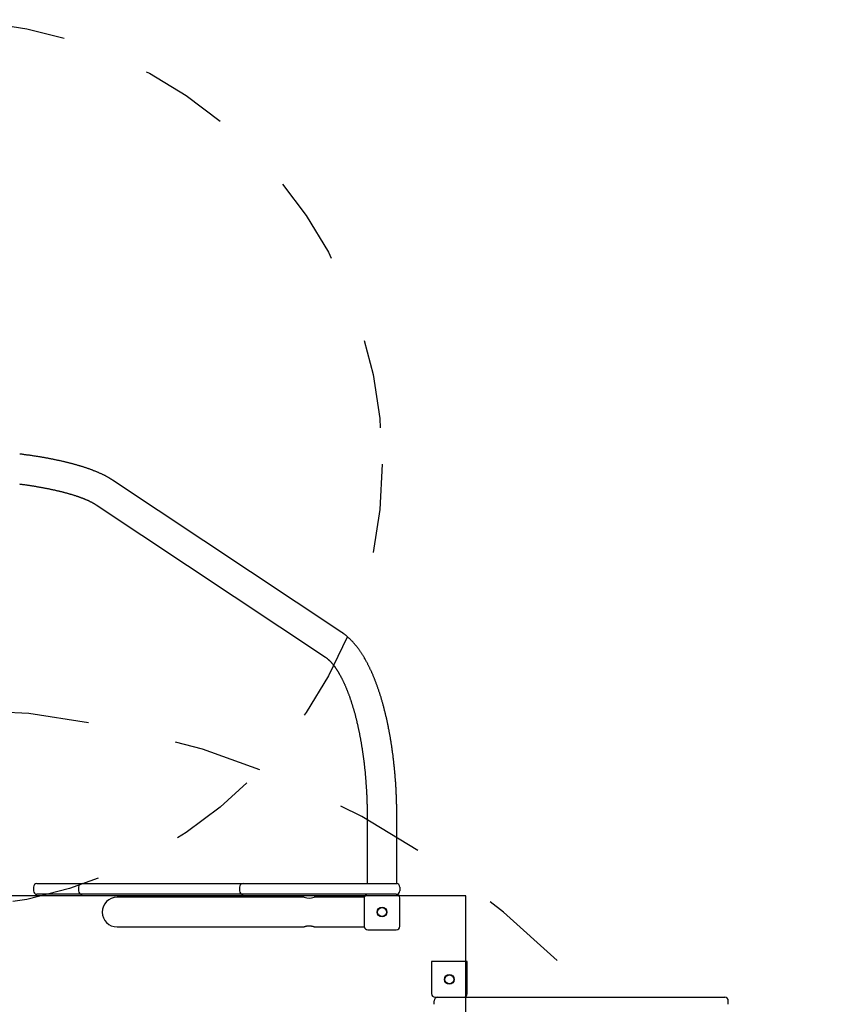
# Model space of a CAD drawing. Extents: x -5.3 to 6.1, y -4.5 to 3.9.
# Drawn here: x 3.4 to 4.3, y 1.4 to 2.5 of the extents above; entities that cross this region are included whole.
import ezdxf

# ---------------------------------------------------------------- set-up
doc = ezdxf.new("R2010")
doc.units = 0
doc.linetypes.add('DOT', pattern=[0.00635, 0, -0.00635])
doc.layers.add('LAYER01', color=7, linetype='Continuous')
doc.layers.add('LAYER10', color=7, linetype='Continuous')

msp = doc.modelspace()

# ---------------------------------------------------------------- linework, layer by layer
at = {"layer": 'LAYER01', "color": 7, "linetype": 'Continuous'}
for p, q in [((3.7896, 1.7843), (3.5319, 1.9557)), ((3.5134, 1.9279), (3.7712, 1.7565)), ((3.8182, 1.5757), (3.8182, 1.5017)), ((3.8516, 1.5017), (3.8516, 1.5757)), ((3.4429, 1.4977), (3.4429, 1.4937)), ((3.4469, 1.5017), (3.4749, 1.5017)), ((3.4749, 1.5017), (3.4813, 1.5017)), ((3.4813, 1.5017), (3.4976, 1.5017)), ((3.4936, 1.4977), (3.4936, 1.4937)), ((3.4976, 1.5017), (3.5077, 1.5017)), ((3.5077, 1.5017), (3.552, 1.5017)), ((3.552, 1.5017), (3.5894, 1.5017)), ((3.5894, 1.5017), (3.6787, 1.5017)), ((3.6747, 1.4977), (3.6747, 1.4937)), ((3.6787, 1.5017), (3.7317, 1.5017)), ((3.7317, 1.5017), (3.8399, 1.5017)), ((3.8399, 1.5017), (3.8509, 1.5017)), ((3.8509, 1.5017), (3.8516, 1.5017)), ((3.8549, 1.4977), (3.8549, 1.4937)), ((3.4749, 1.4897), (3.4469, 1.4897)), ((3.4813, 1.4897), (3.4749, 1.4897)), ((3.4976, 1.4897), (3.4813, 1.4897)), ((3.5077, 1.4897), (3.4976, 1.4897)), ((3.552, 1.4897), (3.5077, 1.4897)), ((3.6369, 1.4864), (3.5369, 1.4864)), ((3.5894, 1.4897), (3.552, 1.4897)), ((3.6787, 1.4897), (3.5894, 1.4897)), ((3.7474, 1.4864), (3.6369, 1.4864)), ((3.7317, 1.4897), (3.6787, 1.4897)), ((3.8189, 1.4897), (3.7317, 1.4897)), ((3.8149, 1.4864), (3.7584, 1.4864)), ((3.8149, 1.4857), (3.8149, 1.4537)), ((3.8509, 1.4897), (3.8189, 1.4897)), ((3.8549, 1.4537), (3.8549, 1.4857)), ((3.5314, 1.4539), (3.5314, 1.4539)), ((3.5369, 1.453), (3.6369, 1.453)), ((3.6369, 1.453), (3.7474, 1.453)), ((3.7584, 1.453), (3.8149, 1.453)), ((3.8189, 1.4497), (3.8509, 1.4497)), ((3.9306, 1.4139), (3.8906, 1.4139)), ((3.8906, 1.4139), (3.8906, 1.3779)), ((3.9306, 1.3779), (3.9306, 1.4139)), ((3.8946, 1.3739), (3.9011, 1.3739)), ((3.9011, 1.3739), (3.9144, 1.3739)), ((3.9144, 1.3739), (4.0142, 1.3739)), ((4.0142, 1.3739), (4.1914, 1.3739)), ((4.1914, 1.3739), (4.2201, 1.3739)), ((4.2201, 1.3739), (4.2202, 1.3739)), ((3.8936, 1.3659), (3.8936, 1.3699)), ((4.2242, 1.3659), (4.2242, 1.3699))]:
    msp.add_line(p, q, dxfattribs=at)
for points in [[(3.5319, 1.9557), (3.5316, 1.9559), (3.5313, 1.9561), (3.531, 1.9563), (3.5307, 1.9565), (3.5303, 1.9567), (3.53, 1.9569), (3.5296, 1.9571), (3.5293, 1.9574), (3.5289, 1.9576), (3.5285, 1.9578), (3.5281, 1.9581), (3.5277, 1.9583), (3.5273, 1.9585), (3.5268, 1.9588), (3.5264, 1.9591), (3.5259, 1.9593), (3.5254, 1.9596), (3.5249, 1.9598), (3.5244, 1.9601), (3.5239, 1.9604), (3.5234, 1.9607), (3.5228, 1.9609), (3.5223, 1.9612), (3.5218, 1.9615), (3.5212, 1.9618), (3.5206, 1.962), (3.5201, 1.9623), (3.5195, 1.9626), (3.519, 1.9628), (3.5184, 1.9631), (3.5178, 1.9633), (3.5172, 1.9636), (3.5166, 1.9639), (3.5161, 1.9641), (3.5155, 1.9644), (3.5149, 1.9646), (3.5143, 1.9649), (3.5137, 1.9651), (3.5131, 1.9654), (3.5125, 1.9656), (3.5119, 1.9659), (3.5113, 1.9661), (3.5106, 1.9663), (3.51, 1.9666), (3.5094, 1.9668), (3.5088, 1.9671), (3.5081, 1.9673), (3.5075, 1.9675), (3.5069, 1.9678), (3.5062, 1.968), (3.5056, 1.9682), (3.505, 1.9685), (3.5043, 1.9687), (3.5037, 1.9689), (3.503, 1.9691), (3.5023, 1.9694), (3.5017, 1.9696), (3.501, 1.9698), (3.5003, 1.97), (3.4997, 1.9702), (3.499, 1.9705), (3.4983, 1.9707), (3.4976, 1.9709), (3.497, 1.9711), (3.4963, 1.9713), (3.4956, 1.9715), (3.4949, 1.9717), (3.4942, 1.9719), (3.4935, 1.9721), (3.4928, 1.9723), (3.4921, 1.9725), (3.4914, 1.9727), (3.4907, 1.9729), (3.49, 1.9731), (3.4892, 1.9733), (3.4885, 1.9735), (3.4878, 1.9737), (3.4871, 1.9739), (3.4863, 1.9741), (3.4856, 1.9743), (3.4849, 1.9745), (3.4841, 1.9747), (3.4834, 1.9749), (3.4826, 1.9751), (3.4819, 1.9753), (3.4811, 1.9755), (3.4804, 1.9756), (3.4796, 1.9758), (3.4789, 1.976), (3.4781, 1.9762), (3.4773, 1.9764), (3.4766, 1.9765), (3.4758, 1.9767), (3.475, 1.9769), (3.4743, 1.9771), (3.4735, 1.9773), (3.4727, 1.9774), (3.4719, 1.9776), (3.4711, 1.9778), (3.4703, 1.9779), (3.4695, 1.9781), (3.4687, 1.9783), (3.4679, 1.9784), (3.4671, 1.9786), (3.4663, 1.9788), (3.4655, 1.9789), (3.4647, 1.9791), (3.4639, 1.9793), (3.4631, 1.9794), (3.4623, 1.9796), (3.4614, 1.9797), (3.4606, 1.9799), (3.4598, 1.98), (3.459, 1.9802), (3.4581, 1.9804), (3.4573, 1.9805), (3.4564, 1.9807), (3.4556, 1.9808), (3.4548, 1.981), (3.4539, 1.9811), (3.4531, 1.9812), (3.4522, 1.9814), (3.4514, 1.9815), (3.4505, 1.9817), (3.4497, 1.9818), (3.4488, 1.982), (3.4479, 1.9821), (3.4471, 1.9822), (3.4462, 1.9824), (3.4453, 1.9825), (3.4445, 1.9826), (3.4436, 1.9828), (3.4427, 1.9829), (3.4418, 1.983), (3.4409, 1.9832), (3.4401, 1.9833), (3.4392, 1.9834), (3.4383, 1.9836), (3.4374, 1.9837), (3.4365, 1.9838), (3.4356, 1.9839), (3.4347, 1.9841), (3.4338, 1.9842), (3.4329, 1.9843), (3.432, 1.9844), (3.4311, 1.9845), (3.4302, 1.9847), (3.4293, 1.9848), (3.4284, 1.9849), (3.4275, 1.985)], [(3.4272, 1.9514), (3.428, 1.9513), (3.4289, 1.9511), (3.4297, 1.951), (3.4305, 1.9509), (3.4314, 1.9508), (3.4322, 1.9507), (3.433, 1.9506), (3.4339, 1.9505), (3.4347, 1.9503), (3.4355, 1.9502), (3.4363, 1.9501), (3.4371, 1.95), (3.438, 1.9499), (3.4388, 1.9497), (3.4396, 1.9496), (3.4404, 1.9495), (3.4412, 1.9494), (3.442, 1.9492), (3.4428, 1.9491), (3.4436, 1.949), (3.4444, 1.9488), (3.4452, 1.9487), (3.4459, 1.9486), (3.4467, 1.9484), (3.4475, 1.9483), (3.4483, 1.9482), (3.449, 1.948), (3.4498, 1.9479), (3.4506, 1.9478), (3.4513, 1.9476), (3.4521, 1.9475), (3.4528, 1.9474), (3.4536, 1.9472), (3.4544, 1.9471), (3.4551, 1.9469), (3.4558, 1.9468), (3.4566, 1.9467), (3.4573, 1.9465), (3.458, 1.9464), (3.4588, 1.9462), (3.4595, 1.9461), (3.4602, 1.9459), (3.4609, 1.9458), (3.4617, 1.9456), (3.4624, 1.9455), (3.4631, 1.9453), (3.4638, 1.9452), (3.4645, 1.945), (3.4652, 1.9449), (3.4659, 1.9447), (3.4666, 1.9446), (3.4672, 1.9444), (3.4679, 1.9443), (3.4686, 1.9441), (3.4693, 1.944), (3.4699, 1.9438), (3.4706, 1.9436), (3.4713, 1.9435), (3.4719, 1.9433), (3.4726, 1.9432), (3.4732, 1.943), (3.4739, 1.9428), (3.4745, 1.9427), (3.4752, 1.9425), (3.4758, 1.9424), (3.4764, 1.9422), (3.4771, 1.942), (3.4777, 1.9419), (3.4783, 1.9417), (3.4789, 1.9415), (3.4795, 1.9414), (3.4801, 1.9412), (3.4807, 1.941), (3.4813, 1.9409), (3.4819, 1.9407), (3.4825, 1.9405), (3.4831, 1.9404), (3.4837, 1.9402), (3.4843, 1.94), (3.4848, 1.9399), (3.4854, 1.9397), (3.486, 1.9395), (3.4865, 1.9394), (3.4871, 1.9392), (3.4876, 1.939), (3.4882, 1.9388), (3.4887, 1.9387), (3.4892, 1.9385), (3.4898, 1.9383), (3.4903, 1.9382), (3.4908, 1.938), (3.4913, 1.9378), (3.4919, 1.9376), (3.4924, 1.9375), (3.4929, 1.9373), (3.4934, 1.9371), (3.4939, 1.9369), (3.4944, 1.9368), (3.4948, 1.9366), (3.4953, 1.9364), (3.4958, 1.9363), (3.4963, 1.9361), (3.4967, 1.9359), (3.4972, 1.9357), (3.4977, 1.9356), (3.4981, 1.9354), (3.4986, 1.9352), (3.499, 1.935), (3.4994, 1.9349), (3.4999, 1.9347), (3.5003, 1.9345), (3.5007, 1.9343), (3.5011, 1.9342), (3.5016, 1.934), (3.502, 1.9338), (3.5024, 1.9336), (3.5028, 1.9335), (3.5032, 1.9333), (3.5036, 1.9331), (3.5039, 1.933), (3.5043, 1.9328), (3.5047, 1.9326), (3.5051, 1.9324), (3.5054, 1.9323), (3.5058, 1.9321), (3.5061, 1.9319), (3.5065, 1.9318), (3.5068, 1.9316), (3.5072, 1.9314), (3.5075, 1.9313), (3.5078, 1.9311), (3.5081, 1.9309), (3.5085, 1.9308), (3.5088, 1.9306), (3.5091, 1.9304), (3.5094, 1.9303), (3.5097, 1.9301), (3.51, 1.93), (3.5102, 1.9298), (3.5105, 1.9297), (3.5107, 1.9295), (3.511, 1.9294), (3.5112, 1.9293), (3.5114, 1.9291), (3.5116, 1.929), (3.5118, 1.9289), (3.512, 1.9288), (3.5122, 1.9287), (3.5123, 1.9286), (3.5125, 1.9285), (3.5127, 1.9284), (3.5128, 1.9283), (3.5129, 1.9282), (3.5131, 1.9281), (3.5132, 1.928), (3.5133, 1.9279), (3.5134, 1.9279)], [(3.8516, 1.5757), (3.8516, 1.5764), (3.8516, 1.5771), (3.8516, 1.5778), (3.8515, 1.5785), (3.8515, 1.5792), (3.8515, 1.58), (3.8515, 1.5807), (3.8515, 1.5815), (3.8515, 1.5823), (3.8515, 1.5831), (3.8515, 1.5839), (3.8515, 1.5848), (3.8515, 1.5857), (3.8515, 1.5865), (3.8514, 1.5875), (3.8514, 1.5884), (3.8514, 1.5893), (3.8514, 1.5903), (3.8513, 1.5913), (3.8513, 1.5923), (3.8513, 1.5933), (3.8513, 1.5943), (3.8512, 1.5953), (3.8512, 1.5963), (3.8512, 1.5973), (3.8511, 1.5983), (3.8511, 1.5994), (3.851, 1.6004), (3.851, 1.6014), (3.8509, 1.6024), (3.8509, 1.6034), (3.8508, 1.6044), (3.8508, 1.6054), (3.8507, 1.6064), (3.8507, 1.6075), (3.8506, 1.6085), (3.8506, 1.6095), (3.8505, 1.6105), (3.8504, 1.6115), (3.8504, 1.6125), (3.8503, 1.6135), (3.8503, 1.6145), (3.8502, 1.6155), (3.8501, 1.6165), (3.85, 1.6175), (3.85, 1.6185), (3.8499, 1.6195), (3.8498, 1.6205), (3.8497, 1.6215), (3.8497, 1.6225), (3.8496, 1.6235), (3.8495, 1.6245), (3.8494, 1.6255), (3.8493, 1.6265), (3.8492, 1.6275), (3.8491, 1.6285), (3.849, 1.6295), (3.8489, 1.6305), (3.8488, 1.6314), (3.8487, 1.6324), (3.8486, 1.6334), (3.8485, 1.6344), (3.8484, 1.6354), (3.8483, 1.6364), (3.8482, 1.6373), (3.8481, 1.6383), (3.848, 1.6393), (3.8479, 1.6403), (3.8478, 1.6412), (3.8477, 1.6422), (3.8475, 1.6432), (3.8474, 1.6442), (3.8473, 1.6451), (3.8472, 1.6461), (3.8471, 1.6471), (3.8469, 1.648), (3.8468, 1.649), (3.8467, 1.6499), (3.8465, 1.6509), (3.8464, 1.6519), (3.8463, 1.6528), (3.8461, 1.6538), (3.846, 1.6547), (3.8459, 1.6557), (3.8457, 1.6566), (3.8456, 1.6576), (3.8454, 1.6585), (3.8453, 1.6595), (3.8451, 1.6604), (3.845, 1.6613), (3.8448, 1.6623), (3.8447, 1.6632), (3.8445, 1.6642), (3.8444, 1.6651), (3.8442, 1.666), (3.844, 1.6669), (3.8439, 1.6679), (3.8437, 1.6688), (3.8436, 1.6697), (3.8434, 1.6706), (3.8432, 1.6716), (3.843, 1.6725), (3.8429, 1.6734), (3.8427, 1.6743), (3.8425, 1.6752), (3.8423, 1.6761), (3.8422, 1.677), (3.842, 1.6779), (3.8418, 1.6788), (3.8416, 1.6797), (3.8414, 1.6806), (3.8412, 1.6815), (3.8411, 1.6824), (3.8409, 1.6833), (3.8407, 1.6842), (3.8405, 1.6851), (3.8403, 1.686), (3.8401, 1.6868), (3.8399, 1.6877), (3.8397, 1.6886), (3.8395, 1.6895), (3.8393, 1.6903), (3.8391, 1.6912), (3.8389, 1.6921), (3.8387, 1.6929), (3.8385, 1.6938), (3.8382, 1.6947), (3.838, 1.6955), (3.8378, 1.6964), (3.8376, 1.6972), (3.8374, 1.6981), (3.8372, 1.6989), (3.8369, 1.6998), (3.8367, 1.7006), (3.8365, 1.7014), (3.8363, 1.7023), (3.836, 1.7031), (3.8358, 1.7039), (3.8356, 1.7048), (3.8353, 1.7056), (3.8351, 1.7064), (3.8349, 1.7072), (3.8346, 1.7081), (3.8344, 1.7089), (3.8342, 1.7097), (3.8339, 1.7105), (3.8337, 1.7113), (3.8334, 1.7121), (3.8332, 1.7129), (3.8329, 1.7137), (3.8327, 1.7145), (3.8324, 1.7153), (3.8322, 1.7161), (3.8319, 1.7168), (3.8317, 1.7176), (3.8314, 1.7184), (3.8311, 1.7192), (3.8309, 1.72), (3.8306, 1.7207), (3.8303, 1.7215), (3.8301, 1.7223), (3.8298, 1.723), (3.8295, 1.7238), (3.8293, 1.7245), (3.829, 1.7253), (3.8287, 1.726), (3.8284, 1.7268), (3.8282, 1.7275), (3.8279, 1.7283), (3.8276, 1.729), (3.8273, 1.7297), (3.827, 1.7305), (3.8268, 1.7312), (3.8265, 1.7319), (3.8262, 1.7326), (3.8259, 1.7333), (3.8256, 1.7341), (3.8253, 1.7348), (3.825, 1.7355), (3.8247, 1.7362), (3.8244, 1.7369), (3.8241, 1.7376), (3.8238, 1.7383), (3.8235, 1.739), (3.8232, 1.7397), (3.8229, 1.7403), (3.8226, 1.741), (3.8223, 1.7417), (3.8219, 1.7424), (3.8216, 1.743), (3.8213, 1.7437), (3.821, 1.7444), (3.8207, 1.745), (3.8203, 1.7457), (3.82, 1.7463), (3.8197, 1.747), (3.8194, 1.7476), (3.819, 1.7483), (3.8187, 1.7489), (3.8184, 1.7496), (3.818, 1.7502), (3.8177, 1.7508), (3.8174, 1.7514), (3.817, 1.7521), (3.8167, 1.7527), (3.8164, 1.7533), (3.816, 1.7539), (3.8157, 1.7545), (3.8153, 1.7551), (3.815, 1.7557), (3.8146, 1.7563), (3.8143, 1.7569), (3.8139, 1.7575), (3.8135, 1.7581), (3.8132, 1.7586), (3.8128, 1.7592), (3.8125, 1.7598), (3.8121, 1.7604), (3.8117, 1.7609), (3.8114, 1.7615), (3.811, 1.762), (3.8106, 1.7626), (3.8102, 1.7631), (3.8099, 1.7637), (3.8095, 1.7642), (3.8091, 1.7647), (3.8087, 1.7653), (3.8083, 1.7658), (3.808, 1.7663), (3.8076, 1.7668), (3.8072, 1.7674), (3.8068, 1.7679), (3.8064, 1.7684), (3.806, 1.7689), (3.8056, 1.7694), (3.8052, 1.7699), (3.8048, 1.7703), (3.8044, 1.7708), (3.804, 1.7713), (3.8036, 1.7718), (3.8032, 1.7722), (3.8028, 1.7727), (3.8024, 1.7732), (3.802, 1.7736), (3.8015, 1.7741), (3.8011, 1.7745), (3.8007, 1.775), (3.8003, 1.7754), (3.7999, 1.7758), (3.7994, 1.7762), (3.799, 1.7767), (3.7986, 1.7771), (3.7982, 1.7775), (3.7977, 1.7779), (3.7973, 1.7783), (3.7969, 1.7787), (3.7965, 1.779), (3.796, 1.7794), (3.7956, 1.7798), (3.7952, 1.7801), (3.7948, 1.7805), (3.7944, 1.7808), (3.794, 1.7811), (3.7936, 1.7814), (3.7933, 1.7817), (3.7929, 1.782), (3.7926, 1.7822), (3.7923, 1.7824), (3.792, 1.7827), (3.7917, 1.7829), (3.7915, 1.7831), (3.7912, 1.7832), (3.791, 1.7834), (3.7908, 1.7836), (3.7906, 1.7837), (3.7904, 1.7838), (3.7902, 1.784), (3.79, 1.7841), (3.7898, 1.7842), (3.7896, 1.7843)], [(3.7712, 1.7565), (3.7713, 1.7564), (3.7714, 1.7563), (3.7716, 1.7562), (3.7717, 1.7561), (3.7718, 1.756), (3.772, 1.7559), (3.7721, 1.7558), (3.7723, 1.7557), (3.7725, 1.7556), (3.7726, 1.7555), (3.7728, 1.7553), (3.773, 1.7552), (3.7731, 1.755), (3.7733, 1.7549), (3.7735, 1.7547), (3.7737, 1.7546), (3.7739, 1.7544), (3.7741, 1.7542), (3.7743, 1.754), (3.7746, 1.7538), (3.7748, 1.7536), (3.775, 1.7534), (3.7752, 1.7532), (3.7754, 1.753), (3.7757, 1.7528), (3.7759, 1.7525), (3.7761, 1.7523), (3.7764, 1.7521), (3.7766, 1.7519), (3.7768, 1.7516), (3.777, 1.7514), (3.7773, 1.7511), (3.7775, 1.7509), (3.7777, 1.7506), (3.778, 1.7503), (3.7782, 1.7501), (3.7785, 1.7498), (3.7787, 1.7495), (3.7789, 1.7492), (3.7792, 1.7489), (3.7794, 1.7487), (3.7796, 1.7484), (3.7799, 1.7481), (3.7801, 1.7477), (3.7804, 1.7474), (3.7806, 1.7471), (3.7808, 1.7468), (3.7811, 1.7465), (3.7813, 1.7462), (3.7816, 1.7458), (3.7818, 1.7455), (3.7821, 1.7451), (3.7823, 1.7448), (3.7826, 1.7444), (3.7828, 1.7441), (3.783, 1.7437), (3.7833, 1.7434), (3.7835, 1.743), (3.7838, 1.7426), (3.784, 1.7422), (3.7843, 1.7419), (3.7845, 1.7415), (3.7848, 1.7411), (3.785, 1.7407), (3.7853, 1.7403), (3.7855, 1.7399), (3.7858, 1.7395), (3.786, 1.739), (3.7863, 1.7386), (3.7865, 1.7382), (3.7868, 1.7378), (3.787, 1.7373), (3.7872, 1.7369), (3.7875, 1.7365), (3.7877, 1.736), (3.788, 1.7356), (3.7882, 1.7351), (3.7885, 1.7346), (3.7887, 1.7342), (3.789, 1.7337), (3.7892, 1.7332), (3.7895, 1.7328), (3.7897, 1.7323), (3.79, 1.7318), (3.7902, 1.7313), (3.7905, 1.7308), (3.7907, 1.7303), (3.7909, 1.7298), (3.7912, 1.7293), (3.7914, 1.7288), (3.7917, 1.7282), (3.7919, 1.7277), (3.7922, 1.7272), (3.7924, 1.7267), (3.7926, 1.7261), (3.7929, 1.7256), (3.7931, 1.725), (3.7934, 1.7245), (3.7936, 1.7239), (3.7939, 1.7234), (3.7941, 1.7228), (3.7943, 1.7222), (3.7946, 1.7217), (3.7948, 1.7211), (3.795, 1.7205), (3.7953, 1.7199), (3.7955, 1.7194), (3.7957, 1.7188), (3.796, 1.7182), (3.7962, 1.7176), (3.7964, 1.717), (3.7967, 1.7164), (3.7969, 1.7157), (3.7971, 1.7151), (3.7974, 1.7145), (3.7976, 1.7139), (3.7978, 1.7133), (3.7981, 1.7126), (3.7983, 1.712), (3.7985, 1.7114), (3.7987, 1.7107), (3.799, 1.7101), (3.7992, 1.7094), (3.7994, 1.7088), (3.7996, 1.7081), (3.7998, 1.7074), (3.8001, 1.7068), (3.8003, 1.7061), (3.8005, 1.7054), (3.8007, 1.7048), (3.8009, 1.7041), (3.8012, 1.7034), (3.8014, 1.7027), (3.8016, 1.702), (3.8018, 1.7013), (3.802, 1.7006), (3.8022, 1.6999), (3.8024, 1.6992), (3.8026, 1.6985), (3.8028, 1.6978), (3.803, 1.6971), (3.8033, 1.6963), (3.8035, 1.6956), (3.8037, 1.6949), (3.8039, 1.6942), (3.8041, 1.6934), (3.8043, 1.6927), (3.8045, 1.6919), (3.8047, 1.6912), (3.8049, 1.6905), (3.805, 1.6897), (3.8052, 1.6889), (3.8054, 1.6882), (3.8056, 1.6874), (3.8058, 1.6867), (3.806, 1.6859), (3.8062, 1.6851), (3.8064, 1.6844), (3.8066, 1.6836), (3.8067, 1.6828), (3.8069, 1.682), (3.8071, 1.6812), (3.8073, 1.6804), (3.8075, 1.6797), (3.8077, 1.6789), (3.8078, 1.6781), (3.808, 1.6773), (3.8082, 1.6765), (3.8084, 1.6757), (3.8085, 1.6748), (3.8087, 1.674), (3.8089, 1.6732), (3.809, 1.6724), (3.8092, 1.6716), (3.8094, 1.6708), (3.8095, 1.6699), (3.8097, 1.6691), (3.8098, 1.6683), (3.81, 1.6674), (3.8102, 1.6666), (3.8103, 1.6658), (3.8105, 1.6649), (3.8106, 1.6641), (3.8108, 1.6632), (3.8109, 1.6624), (3.8111, 1.6615), (3.8112, 1.6607), (3.8114, 1.6598), (3.8115, 1.659), (3.8117, 1.6581), (3.8118, 1.6573), (3.8119, 1.6564), (3.8121, 1.6555), (3.8122, 1.6547), (3.8124, 1.6538), (3.8125, 1.6529), (3.8126, 1.652), (3.8128, 1.6512), (3.8129, 1.6503), (3.813, 1.6494), (3.8131, 1.6485), (3.8133, 1.6476), (3.8134, 1.6467), (3.8135, 1.6458), (3.8136, 1.6449), (3.8138, 1.6441), (3.8139, 1.6432), (3.814, 1.6423), (3.8141, 1.6414), (3.8142, 1.6405), (3.8143, 1.6396), (3.8145, 1.6386), (3.8146, 1.6377), (3.8147, 1.6368), (3.8148, 1.6359), (3.8149, 1.635), (3.815, 1.6341), (3.8151, 1.6332), (3.8152, 1.6323), (3.8153, 1.6313), (3.8154, 1.6304), (3.8155, 1.6295), (3.8156, 1.6286), (3.8157, 1.6277), (3.8157, 1.6267), (3.8158, 1.6258), (3.8159, 1.6249), (3.816, 1.6239), (3.8161, 1.623), (3.8162, 1.6221), (3.8163, 1.6211), (3.8163, 1.6202), (3.8164, 1.6193), (3.8165, 1.6183), (3.8166, 1.6174), (3.8166, 1.6164), (3.8167, 1.6155), (3.8168, 1.6146), (3.8168, 1.6136), (3.8169, 1.6127), (3.817, 1.6117), (3.817, 1.6108), (3.8171, 1.6098), (3.8171, 1.6089), (3.8172, 1.6079), (3.8173, 1.607), (3.8173, 1.606), (3.8174, 1.6051), (3.8174, 1.6041), (3.8175, 1.6032), (3.8175, 1.6022), (3.8176, 1.6013), (3.8176, 1.6003), (3.8176, 1.5993), (3.8177, 1.5984), (3.8177, 1.5974), (3.8178, 1.5965), (3.8178, 1.5955), (3.8178, 1.5945), (3.8179, 1.5936), (3.8179, 1.5926), (3.8179, 1.5917), (3.818, 1.5907), (3.818, 1.5898), (3.818, 1.5889), (3.818, 1.588), (3.818, 1.587), (3.8181, 1.5861), (3.8181, 1.5852), (3.8181, 1.5843), (3.8181, 1.5834), (3.8181, 1.5826), (3.8181, 1.5817), (3.8181, 1.5808), (3.8181, 1.58), (3.8181, 1.5791), (3.8181, 1.5783), (3.8181, 1.5774), (3.8182, 1.5766), (3.8182, 1.5757)], [(3.7584, 1.453), (3.7583, 1.453), (3.7583, 1.453), (3.7583, 1.453), (3.7582, 1.453), (3.7582, 1.4531), (3.7581, 1.4531), (3.7581, 1.4531), (3.758, 1.4531), (3.7579, 1.4531), (3.7578, 1.4532), (3.7577, 1.4532), (3.7576, 1.4532), (3.7575, 1.4533), (3.7574, 1.4533), (3.7572, 1.4533), (3.7571, 1.4534), (3.7569, 1.4534), (3.7568, 1.4535), (3.7566, 1.4535), (3.7564, 1.4535), (3.7563, 1.4536), (3.7561, 1.4536), (3.7559, 1.4536), (3.7557, 1.4537), (3.7555, 1.4537), (3.7553, 1.4537), (3.7551, 1.4538), (3.7549, 1.4538), (3.7546, 1.4538), (3.7544, 1.4539), (3.7542, 1.4539), (3.754, 1.4539), (3.7538, 1.4539), (3.7535, 1.4539), (3.7533, 1.4539), (3.7531, 1.4539), (3.7528, 1.4539), (3.7526, 1.4539), (3.7524, 1.4539), (3.7522, 1.4539), (3.7519, 1.4539), (3.7517, 1.4539), (3.7515, 1.4539), (3.7513, 1.4539), (3.7511, 1.4538), (3.7509, 1.4538), (3.7507, 1.4538), (3.7504, 1.4537), (3.7502, 1.4537), (3.7501, 1.4537), (3.7499, 1.4537), (3.7497, 1.4536), (3.7495, 1.4536), (3.7493, 1.4535), (3.7492, 1.4535), (3.749, 1.4535), (3.7488, 1.4534), (3.7487, 1.4534), (3.7485, 1.4534), (3.7484, 1.4533), (3.7483, 1.4533), (3.7482, 1.4532), (3.748, 1.4532), (3.7479, 1.4532), (3.7479, 1.4532), (3.7478, 1.4531), (3.7477, 1.4531), (3.7476, 1.4531), (3.7476, 1.4531), (3.7475, 1.4531), (3.7474, 1.453), (3.7474, 1.453)]]:
    msp.add_lwpolyline(points, dxfattribs=at)
msp.add_lwpolyline([(2.7409, 1.4879), (2.7409, 0.2999), (3.9289, 0.2999), (3.9289, 1.4879)], close=True, dxfattribs=at)
at = {"layer": 'LAYER01', "color": 7}
for centre in [(3.8349, 1.4697), (3.9106, 1.3939)]:
    msp.add_circle(centre, 0.0055, dxfattribs=at)
at = {"layer": 'LAYER01', "color": 7, "linetype": 'Continuous'}
for centre in [(3.8349, 1.4697), (3.9106, 1.3939)]:
    msp.add_circle(centre, 0.005, dxfattribs=at)
for centre, radius, start, end in [((3.4469, 1.4977), 0.004, 90, 180), ((3.4976, 1.4977), 0.004, 90, 180), ((3.6787, 1.4977), 0.004, 90, 180), ((3.8509, 1.4977), 0.004, 0, 90), ((3.4469, 1.4937), 0.004, 180, 270), ((3.4976, 1.4937), 0.004, 180, 270), ((3.5369, 1.4697), 0.0167, 90, 270), ((3.6787, 1.4937), 0.004, 180, 270), ((3.7529, 1.5026), 0.0171, 251.5127, 288.7436), ((3.8189, 1.4857), 0.004, 90, 180), ((3.8509, 1.4937), 0.004, 270, 0), ((3.8509, 1.4857), 0.004, 0, 90), ((3.8189, 1.4537), 0.004, 180, 270), ((3.8509, 1.4537), 0.004, 270, 0), ((3.8946, 1.3779), 0.004, 180, 270), ((3.8976, 1.3699), 0.004, 90, 180), ((3.9266, 1.3779), 0.004, 270, 0), ((4.2202, 1.3699), 0.004, 0, 90)]:
    msp.add_arc(centre, radius, start, end, dxfattribs=at)
at = {"layer": 'LAYER10', "color": 7, "linetype": 'DOT'}
msp.add_lwpolyline([(2.3355, 0.6981), (2.3355, -2.3502, 1), (4.3355, -2.3502), (4.3355, 0.6981, 1)], format="xyb", close=True, dxfattribs=at)
at = {"layer": 'LAYER10', "linetype": 'DOT'}
msp.add_circle((3.3349, 1.9737), 0.5, dxfattribs=at)

doc.saveas('drawing.dxf')
